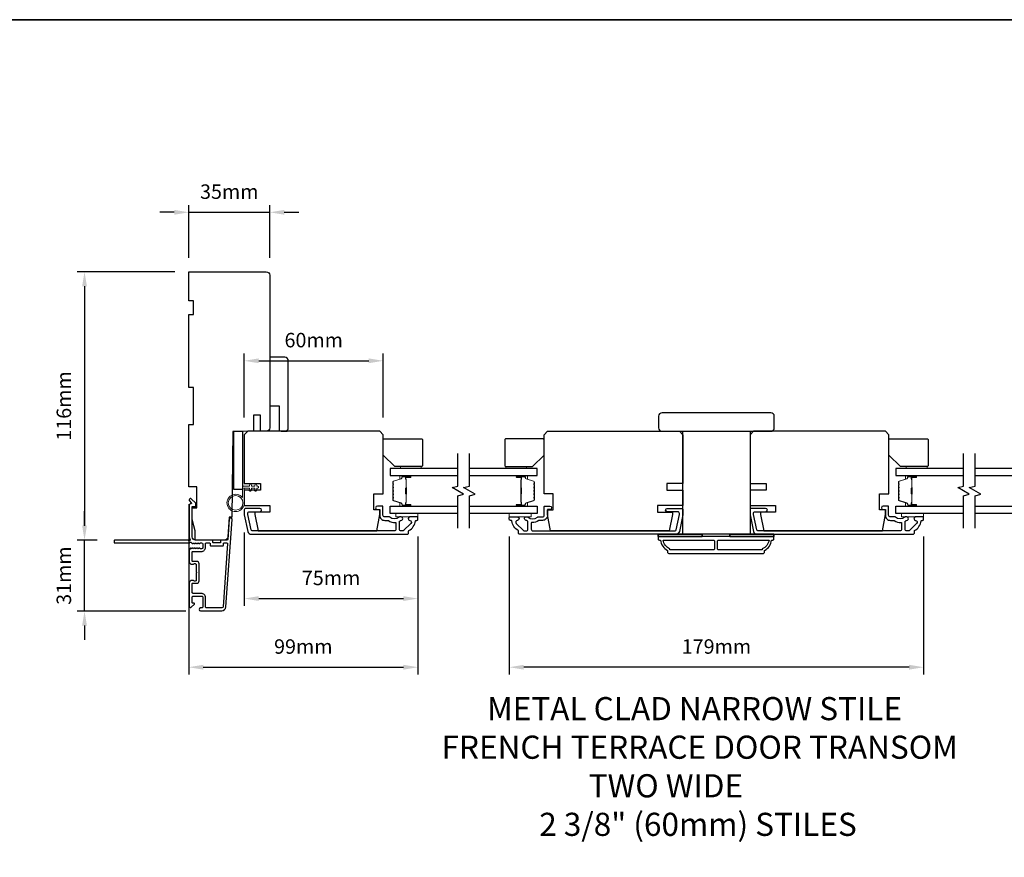
# Model space of a CAD drawing. Extents: x -5107 to 4087, y 758 to 2761.
# Drawn here: x -3836 to -3411, y 2343 to 2705 of the extents above; entities that cross this region are included whole.
import ezdxf

# ---------------------------------------------------------------- set-up
doc = ezdxf.new("R2010")
doc.units = 0
doc.header["$LTSCALE"] = 250
doc.header["$MEASUREMENT"] = 0
doc.header["$PDMODE"] = 3
doc.header["$PDSIZE"] = -2
doc.layers.get('DEFPOINTS').update_dxf_attribs({"color": 2, "linetype": 'CONTINUOUS'})
for name, color, linetype, lineweight in [('2', 2, 'CONTINUOUS', 25), ('6', 6, 'CONTINUOUS', 5), ('8', 7, 'CONTINUOUS', 35), ('Butal', 9, 'CONTINUOUS', 15), ('Spacer Bar', 1, 'CONTINUOUS', 9), ('Symbol (ISO)', 7, 'CONTINUOUS', 15), ('Vinyl', 6, 'CONTINUOUS', 15), ('Visible (ANSI)', 7, 'CONTINUOUS', 25), ('Wood', 7, 'CONTINUOUS', 25)]:
    doc.layers.add(name, color=color, linetype=linetype, lineweight=lineweight)
for name, color, linetype in [('3', 3, 'CONTINUOUS'), ('7', 7, 'CONTINUOUS'), ('Glass', 6, 'CONTINUOUS')]:
    doc.layers.add(name, color=color, linetype=linetype)
doc.styles.add('ROMANS', font='romans')
doc.styles.add('style1', font='arial.ttf')
doc.dimstyles.new('LWDEC', dxfattribs={"dimscale": 0.075, "dimtxt": 2.5, "dimasz": 2, "dimexe": 1.25, "dimexo": 3, "dimgap": 2, "dimtad": 1, "dimtoh": 1, "dimdec": 4, "dimzin": 11, "dimdsep": 46, "dimlunit": 5, "dimtxsty": 'ROMANS', "dimcen": 0, "dimdle": 1.5, "dimazin": 0, "dimtfac": 1, "dimtdec": 4, "dimtix": 1, "dimtmove": 0, "dimatfit": 3, "dimfxl": 0, "dimfrac": 2, "dimtzin": 0, "dimarcsym": 0})

# ---------------------------------------------------------------- blocks, each defined once
blk = doc.blocks.new('*D164')
at = {"layer": '2', "color": 0, "linetype": 'ByBlock', "lineweight": -2}
for p, q in [((-3808.16, 2486.24), (-3808.16, 2492.49)), ((-3802.63, 2479.99), (-3811.29, 2479.99)), ((-3808.16, 2449.35), (-3808.16, 2479.99)), ((-3764.43, 2449.35), (-3811.29, 2449.35)), ((-3808.16, 2443.1), (-3808.16, 2436.85))]:
    blk.add_line(p, q, dxfattribs=at)
at = {"layer": '2', "color": 0, "linetype": 'Continuous'}
for points in [[(-3809.21, 2486.24), (-3807.12, 2486.24), (-3808.16, 2479.99)], [(-3809.21, 2443.1), (-3807.12, 2443.1), (-3808.16, 2449.35)]]:
    blk.add_solid(points, dxfattribs=at)
at = {"layer": 'DEFPOINTS', "color": 0, "linetype": 'Continuous'}
for p in [(-3808.16, 2479.99), (-3795.13, 2479.99), (-3756.93, 2449.35)]:
    blk.add_point(p, dxfattribs=at)
at = {"layer": '2', "color": 0, "linetype": 'Continuous', "insert": (-3816.29, 2464.67), "char_height": 6.25, "attachment_point": 5, "rotation": 90, "style": 'ROMANS'}
blk.add_mtext('31mm', dxfattribs=at)
blk = doc.blocks.new('*D165')
at = {"layer": '2', "color": 0, "linetype": 'ByBlock', "lineweight": -2}
for p, q in [((-3769.13, 2595.99), (-3811.29, 2595.99)), ((-3808.16, 2589.74), (-3808.16, 2486.24)), ((-3802.63, 2479.99), (-3811.29, 2479.99))]:
    blk.add_line(p, q, dxfattribs=at)
at = {"layer": '2', "color": 0, "linetype": 'Continuous'}
for points in [[(-3809.21, 2589.74), (-3807.12, 2589.74), (-3808.16, 2595.99)], [(-3809.21, 2486.24), (-3807.12, 2486.24), (-3808.16, 2479.99)]]:
    blk.add_solid(points, dxfattribs=at)
at = {"layer": 'DEFPOINTS', "color": 0, "linetype": 'Continuous'}
for p in [(-3761.63, 2595.99), (-3808.16, 2479.99), (-3795.13, 2479.99)]:
    blk.add_point(p, dxfattribs=at)
at = {"layer": '2', "color": 0, "linetype": 'Continuous', "insert": (-3816.29, 2537.99), "char_height": 6.25, "attachment_point": 5, "rotation": 90, "style": 'ROMANS'}
blk.add_mtext('116mm', dxfattribs=at)
blk = doc.blocks.new('*D166')
at = {"layer": '2', "color": 0, "linetype": 'ByBlock', "lineweight": -2}
for p, q in [((-3763.13, 2495.49), (-3763.13, 2421.96)), ((-3664.13, 2481.54), (-3664.13, 2421.96)), ((-3756.88, 2425.08), (-3670.38, 2425.08))]:
    blk.add_line(p, q, dxfattribs=at)
at = {"layer": '2', "color": 0, "linetype": 'Continuous'}
for points in [[(-3756.88, 2426.13), (-3756.88, 2424.04), (-3763.13, 2425.08)], [(-3670.38, 2426.13), (-3670.38, 2424.04), (-3664.13, 2425.08)]]:
    blk.add_solid(points, dxfattribs=at)
at = {"layer": 'DEFPOINTS', "color": 0, "linetype": 'Continuous'}
for p in [(-3763.13, 2502.99), (-3664.13, 2489.04), (-3664.13, 2425.08)]:
    blk.add_point(p, dxfattribs=at)
at = {"layer": '2', "color": 0, "linetype": 'Continuous', "insert": (-3713.63, 2433.21), "char_height": 6.25, "attachment_point": 5, "style": 'ROMANS'}
blk.add_mtext('99mm', dxfattribs=at)
blk = doc.blocks.new('*D167')
at = {"layer": '2', "color": 0, "linetype": 'ByBlock', "lineweight": -2}
for p, q in [((-3739.13, 2483.38), (-3739.13, 2451.62)), ((-3664.13, 2481.54), (-3664.13, 2451.62)), ((-3732.88, 2454.75), (-3670.38, 2454.75))]:
    blk.add_line(p, q, dxfattribs=at)
at = {"layer": '2', "color": 0, "linetype": 'Continuous'}
for points in [[(-3732.88, 2455.79), (-3732.88, 2453.71), (-3739.13, 2454.75)], [(-3670.38, 2455.79), (-3670.38, 2453.71), (-3664.13, 2454.75)]]:
    blk.add_solid(points, dxfattribs=at)
at = {"layer": 'DEFPOINTS', "color": 0, "linetype": 'Continuous'}
for p in [(-3739.13, 2490.88), (-3664.13, 2489.04), (-3664.13, 2454.75)]:
    blk.add_point(p, dxfattribs=at)
at = {"layer": '2', "color": 0, "linetype": 'Continuous', "insert": (-3701.63, 2462.87), "char_height": 6.25, "attachment_point": 5, "style": 'ROMANS'}
blk.add_mtext('75mm', dxfattribs=at)
blk = doc.blocks.new('*D168')
at = {"layer": '2', "color": 0, "linetype": 'ByBlock', "lineweight": -2}
for p, q in [((-3769.38, 2621.7), (-3775.63, 2621.7)), ((-3763.13, 2601.99), (-3763.13, 2624.82)), ((-3763.13, 2621.7), (-3728.13, 2621.7)), ((-3728.13, 2601.99), (-3728.13, 2624.82)), ((-3721.88, 2621.7), (-3715.63, 2621.7))]:
    blk.add_line(p, q, dxfattribs=at)
at = {"layer": '2', "color": 0, "linetype": 'Continuous'}
for points in [[(-3769.38, 2622.74), (-3769.38, 2620.66), (-3763.13, 2621.7)], [(-3721.88, 2622.74), (-3721.88, 2620.66), (-3728.13, 2621.7)]]:
    blk.add_solid(points, dxfattribs=at)
at = {"layer": 'DEFPOINTS', "color": 0, "linetype": 'Continuous'}
for p in [(-3728.13, 2621.7), (-3763.13, 2594.49), (-3728.13, 2594.49)]:
    blk.add_point(p, dxfattribs=at)
at = {"layer": '2', "color": 0, "linetype": 'Continuous', "insert": (-3745.63, 2629.82), "char_height": 6.25, "attachment_point": 5, "style": 'ROMANS'}
blk.add_mtext('35mm', dxfattribs=at)
blk = doc.blocks.new('*D169')
at = {"layer": '2', "color": 0, "linetype": 'ByBlock', "lineweight": -2}
for p, q in [((-3739.13, 2533.04), (-3739.13, 2560.65)), ((-3732.88, 2557.52), (-3685.38, 2557.52)), ((-3679.13, 2533.04), (-3679.13, 2560.65))]:
    blk.add_line(p, q, dxfattribs=at)
at = {"layer": '2', "color": 0, "linetype": 'Continuous'}
for points in [[(-3732.88, 2558.56), (-3732.88, 2556.48), (-3739.13, 2557.52)], [(-3685.38, 2558.56), (-3685.38, 2556.48), (-3679.13, 2557.52)]]:
    blk.add_solid(points, dxfattribs=at)
at = {"layer": 'DEFPOINTS', "color": 0, "linetype": 'Continuous'}
for p in [(-3679.13, 2557.52), (-3739.13, 2525.54), (-3679.13, 2525.54)]:
    blk.add_point(p, dxfattribs=at)
at = {"layer": '2', "color": 0, "linetype": 'Continuous', "insert": (-3709.13, 2565.65), "char_height": 6.25, "attachment_point": 5, "style": 'ROMANS'}
blk.add_mtext('60mm', dxfattribs=at)
blk = doc.blocks.new('*D170')
at = {"layer": '2', "color": 0, "linetype": 'ByBlock', "lineweight": -2}
for p, q in [((-3624.63, 2481.54), (-3624.63, 2421.96)), ((-3445.63, 2481.54), (-3445.63, 2421.96)), ((-3451.88, 2425.08), (-3618.38, 2425.08))]:
    blk.add_line(p, q, dxfattribs=at)
at = {"layer": '2', "color": 0, "linetype": 'Continuous'}
for points in [[(-3618.38, 2426.13), (-3618.38, 2424.04), (-3624.63, 2425.08)], [(-3451.88, 2426.13), (-3451.88, 2424.04), (-3445.63, 2425.08)]]:
    blk.add_solid(points, dxfattribs=at)
at = {"layer": 'DEFPOINTS', "color": 0, "linetype": 'Continuous'}
for p in [(-3624.63, 2489.04), (-3445.63, 2489.04), (-3624.63, 2425.08)]:
    blk.add_point(p, dxfattribs=at)
at = {"layer": '2', "color": 0, "linetype": 'Continuous', "insert": (-3535.13, 2433.21), "char_height": 6.25, "attachment_point": 5, "style": 'ROMANS'}
blk.add_mtext('179mm', dxfattribs=at)

msp = doc.modelspace()

# ---------------------------------------------------------------- linework, layer by layer
at = {"layer": '3'}
for points in [[(-3761.61, 2478.61, 0.381966), (-3761.28, 2478.61), (-3761.07, 2478.79), (-3760.86, 2478.61, 0.381966), (-3760.53, 2478.61), (-3760.32, 2478.79), (-3760.11, 2478.61, 0.381966), (-3759.78, 2478.61), (-3759.57, 2478.79), (-3759.36, 2478.61, 0.381966), (-3759.03, 2478.61), (-3758.82, 2478.79), (-3758.61, 2478.61, 0.381966), (-3758.28, 2478.61), (-3758.07, 2478.79), (-3757.58, 2478.79, -0.414214), (-3757.08, 2478.29), (-3757.08, 2476.79, -0.414214), (-3757.58, 2476.29), (-3758.07, 2476.29), (-3758.28, 2476.48, 0.381966), (-3758.61, 2476.48), (-3758.82, 2476.29), (-3759.03, 2476.48, 0.381966), (-3759.36, 2476.48), (-3759.57, 2476.29), (-3759.78, 2476.48, 0.381966), (-3760.11, 2476.48), (-3760.32, 2476.29), (-3760.53, 2476.48, 0.381966), (-3760.86, 2476.48), (-3761.07, 2476.29), (-3761.28, 2476.48, 0.381966), (-3761.61, 2476.48), (-3761.82, 2476.29), (-3762.03, 2476.48, 0.381966), (-3762.36, 2476.48), (-3762.71, 2476.17, 0.213422), (-3762.88, 2475.79), (-3762.88, 2470.59, 0.414214), (-3761.88, 2469.59), (-3761.17, 2469.59, 0.239932), (-3760.96, 2469.7, -0.72633), (-3759.88, 2469.34), (-3759.88, 2466.34), (-3759.63, 2466.09), (-3759.88, 2465.84), (-3759.88, 2462.84, -0.72633), (-3760.96, 2462.49, 0.239932), (-3761.17, 2462.59), (-3761.88, 2462.59, 0.414214), (-3762.88, 2461.59), (-3762.88, 2451.39, 0.668179), (-3762.03, 2451.04), (-3760.7, 2452.37, 0.668179), (-3760.88, 2452.79), (-3761.43, 2452.79, -0.414214), (-3761.68, 2453.04), (-3761.68, 2455.29, -0.414214), (-3761.18, 2455.79), (-3757.58, 2455.79, -0.414214), (-3757.08, 2455.29), (-3757.08, 2451.19, -0.414214), (-3757.58, 2450.69), (-3758.08, 2450.69, 1), (-3758.08, 2449.49), (-3748.88, 2449.49, 0.39391), (-3747.08, 2451.17), (-3744.44, 2488.95, 1), (-3745.64, 2489.04), (-3746.26, 2480.23, -0.39391), (-3746.5, 2479.99), (-3749.11, 2479.99, 0.414214), (-3749.36, 2479.74), (-3749.36, 2479.04, -0.414214), (-3749.61, 2478.79), (-3752.43, 2478.79, -0.414214), (-3752.68, 2479.04), (-3752.68, 2479.74, 0.414214), (-3752.93, 2479.99), (-3760.18, 2479.99, -0.414214), (-3761.68, 2481.49), (-3761.68, 2494.49), (-3760.28, 2494.49, 0.414214), (-3760.03, 2494.74), (-3760.03, 2495.75, 0.198912), (-3760.1, 2495.92), (-3762.03, 2497.85, 0.668179), (-3762.88, 2497.49), (-3762.88, 2497.11, 0.198912), (-3762.81, 2496.93), (-3762.04, 2496.17, -0.68058), (-3762.23, 2495.74, 0.424236), (-3762.88, 2495.11), (-3762.88, 2481.49, 0.117683), (-3762.59, 2480.28, -1.114225), (-3763.33, 2479.99), (-3795.13, 2479.99, 0.414214), (-3795.38, 2479.74), (-3795.38, 2479.04, 0.414214), (-3795.13, 2478.79), (-3762.69, 2478.79, -0.561267), (-3762.04, 2478.99)], [(-3678.48, 2488.54), (-3677.01, 2488.54, -0.155875), (-3676.87, 2488.49, 0.176449), (-3673.9, 2487.67, -0.437869), (-3673.63, 2487.42), (-3673.63, 2484.74, -0.414214), (-3674.33, 2484.04), (-3735.74, 2484.04, -0.354119), (-3736.22, 2484.43), (-3737.63, 2491.04), (-3737.63, 2491.59, -0.414214), (-3736.98, 2492.24), (-3732.38, 2492.24, 1), (-3732.38, 2493.74), (-3738.53, 2493.74, 0.414214), (-3739.13, 2493.14), (-3739.13, 2490.88), (-3737.61, 2483.73, 0.354119), (-3736.14, 2482.54), (-3668.63, 2482.54, 0.414214), (-3668.13, 2483.04), (-3668.13, 2483.9, -0.263726), (-3668.01, 2484.11, 0.222462), (-3665.16, 2488.33, -0.369274), (-3664.91, 2488.54), (-3664.63, 2488.54, 0.414214), (-3664.13, 2489.04), (-3664.13, 2489.74, 0.414214), (-3664.43, 2490.04), (-3667.57, 2490.04, 0.967186), (-3667.62, 2488.54, -0.644317), (-3667.14, 2487.26), (-3670.29, 2484.11, -0.198912), (-3670.46, 2484.04), (-3671.43, 2484.04, -0.414214), (-3672.13, 2484.74), (-3672.13, 2488.05, -0.267623), (-3672, 2488.26, 0.023876), (-3671.64, 2488.5, -0.181811), (-3671.47, 2488.54, 1.050812), (-3671.4, 2490.04), (-3672.03, 2490.04, 0.190661), (-3672.2, 2489.97, -0.395706), (-3676.31, 2489.97, 0.190661), (-3676.48, 2490.04), (-3678.48, 2490.04, -0.414214), (-3679.23, 2490.79), (-3679.23, 2494.49, 0.414214), (-3679.48, 2494.74), (-3681.63, 2494.74, 1), (-3681.63, 2493.24), (-3680.63, 2493.24), (-3680.63, 2490.69, 0.414214)], [(-3610.28, 2488.54), (-3611.75, 2488.54, 0.155875), (-3611.89, 2488.49, -0.176449), (-3614.86, 2487.67, 0.437869), (-3615.13, 2487.42), (-3615.13, 2484.74, 0.414214), (-3614.43, 2484.04), (-3553.02, 2484.04, 0.354119), (-3552.53, 2484.43), (-3551.13, 2491.04), (-3551.13, 2491.59, 0.414214), (-3551.78, 2492.24), (-3556.38, 2492.24, -1), (-3556.38, 2493.74), (-3550.23, 2493.74, -0.414214), (-3549.63, 2493.14), (-3549.63, 2490.88), (-3551.15, 2483.73, -0.354119), (-3552.62, 2482.54), (-3620.13, 2482.54, -0.414214), (-3620.63, 2483.04), (-3620.63, 2483.9, 0.263726), (-3620.75, 2484.11, -0.222462), (-3623.6, 2488.33, 0.369274), (-3623.84, 2488.54), (-3624.13, 2488.54, -0.414214), (-3624.63, 2489.04), (-3624.63, 2489.74, -0.414214), (-3624.33, 2490.04), (-3621.19, 2490.04, -0.967186), (-3621.14, 2488.54, 0.644317), (-3621.62, 2487.26), (-3618.47, 2484.11, 0.198912), (-3618.29, 2484.04), (-3617.33, 2484.04, 0.414214), (-3616.63, 2484.74), (-3616.63, 2488.05, 0.267623), (-3616.75, 2488.26, -0.023876), (-3617.12, 2488.5, 0.181811), (-3617.29, 2488.54, -1.050812), (-3617.36, 2490.04), (-3616.72, 2490.04, -0.190661), (-3616.55, 2489.97, 0.395706), (-3612.45, 2489.97, -0.190661), (-3612.28, 2490.04), (-3610.28, 2490.04, 0.414214), (-3609.53, 2490.79), (-3609.53, 2494.49, -0.414214), (-3609.28, 2494.74), (-3607.13, 2494.74, -1), (-3607.13, 2493.24), (-3608.13, 2493.24), (-3608.13, 2490.69, -0.414214)], [(-3459.98, 2488.54), (-3458.51, 2488.54, -0.155875), (-3458.37, 2488.49, 0.176449), (-3455.4, 2487.67, -0.437869), (-3455.13, 2487.42), (-3455.13, 2484.74, -0.414214), (-3455.83, 2484.04), (-3517.24, 2484.04, -0.354119), (-3517.72, 2484.43), (-3519.13, 2491.04), (-3519.13, 2491.59, -0.414214), (-3518.48, 2492.24), (-3513.88, 2492.24, 1), (-3513.88, 2493.74), (-3520.03, 2493.74, 0.414214), (-3520.63, 2493.14), (-3520.63, 2490.88), (-3519.11, 2483.73, 0.354119), (-3517.64, 2482.54), (-3450.13, 2482.54, 0.414214), (-3449.63, 2483.04), (-3449.63, 2483.9, -0.263726), (-3449.51, 2484.11, 0.222462), (-3446.66, 2488.33, -0.369274), (-3446.41, 2488.54), (-3446.13, 2488.54, 0.414214), (-3445.63, 2489.04), (-3445.63, 2489.74, 0.414214), (-3445.93, 2490.04), (-3449.07, 2490.04, 0.967186), (-3449.12, 2488.54, -0.644317), (-3448.64, 2487.26), (-3451.79, 2484.11, -0.198912), (-3451.96, 2484.04), (-3452.93, 2484.04, -0.414214), (-3453.63, 2484.74), (-3453.63, 2488.05, -0.267623), (-3453.5, 2488.26, 0.023876), (-3453.14, 2488.5, -0.181811), (-3452.97, 2488.54, 1.050812), (-3452.9, 2490.04), (-3453.53, 2490.04, 0.190661), (-3453.71, 2489.97, -0.395706), (-3457.81, 2489.97, 0.190661), (-3457.98, 2490.04), (-3459.98, 2490.04, -0.414214), (-3460.73, 2490.79), (-3460.73, 2494.49, 0.414214), (-3460.98, 2494.74), (-3463.13, 2494.74, 1), (-3463.13, 2493.24), (-3462.13, 2493.24), (-3462.13, 2490.69, 0.414214)], [(-3560.05, 2481.54, 0.414214), (-3560.3, 2481.29), (-3560.3, 2480.54, 0.414214), (-3559.8, 2480.04), (-3559.3, 2480.04, 0.238125), (-3556.3, 2475.54), (-3556.3, 2474.84, 0.414214), (-3555.75, 2474.29), (-3514.85, 2474.29, 0.414214), (-3514.3, 2474.84), (-3514.3, 2475.54, 0.238125), (-3511.3, 2480.04), (-3510.8, 2480.04, 0.414214), (-3510.3, 2480.54), (-3510.3, 2481.29, 0.414214), (-3510.55, 2481.54)], [(-3761.43, 2470.79, -0.414214), (-3761.68, 2471.04), (-3761.68, 2474.84, -0.414214), (-3761.43, 2475.09), (-3757.68, 2475.09, 0.414214), (-3755.88, 2476.89), (-3755.88, 2478.54, -0.414214), (-3755.63, 2478.79), (-3754.13, 2478.79, -0.414214), (-3753.88, 2478.54), (-3753.88, 2477.84, 0.414214), (-3753.63, 2477.59), (-3748.41, 2477.59, 0.414214), (-3748.16, 2477.84), (-3748.16, 2478.54, -0.414214), (-3747.91, 2478.79), (-3746.62, 2478.79, -0.434812), (-3746.37, 2478.53), (-3748.28, 2451.25, -0.39391), (-3748.88, 2450.69), (-3755.38, 2450.69, -0.414214), (-3755.88, 2451.19), (-3755.88, 2455.19, 0.414214), (-3757.68, 2456.99), (-3761.18, 2456.99, -0.414214), (-3761.68, 2457.49), (-3761.68, 2461.14, -0.414214), (-3761.43, 2461.39), (-3759.68, 2461.39, 0.414214), (-3758.68, 2462.39), (-3758.68, 2469.79, 0.414214), (-3759.68, 2470.79)], [(-3535.92, 2476.29, -0.414214), (-3536.42, 2475.79), (-3555.2, 2475.79), (-3555.2, 2476.22, -0.264557), (-3558.19, 2480.04), (-3536.42, 2480.04, -0.414214), (-3535.92, 2479.54)], [(-3534.67, 2479.54, -0.414214), (-3534.17, 2480.04), (-3512.41, 2480.04, -0.264557), (-3515.4, 2476.22), (-3515.4, 2475.79), (-3534.17, 2475.79, -0.414214), (-3534.67, 2476.29)]]:
    msp.add_lwpolyline(points, format="xyb", close=True, dxfattribs=at)
at = {"layer": '6'}
msp.add_lwpolyline([(-3739.13, 2502.54), (-3739.13, 2496.09, -5.955821), (-3739.93, 2498.4), (-3739.93, 2503.34), (-3736.83, 2503.34), (-3736.83, 2503.74, -1), (-3736.03, 2503.74), (-3736.03, 2503.34), (-3734.53, 2503.34), (-3734.53, 2503.74, -1), (-3733.73, 2503.74), (-3733.73, 2503.34), (-3733.33, 2503.34, -1), (-3733.33, 2502.54), (-3733.73, 2502.54), (-3733.93, 2501.46, -1), (-3734.72, 2501.61), (-3734.54, 2502.54), (-3736.03, 2502.54), (-3736.23, 2501.46, -1), (-3737.02, 2501.61), (-3736.84, 2502.54)], format="xyb", close=True, dxfattribs=at)
for points in [[(-3664.13, 2491.54), (-3673.63, 2491.54), (-3673.63, 2490.04), (-3664.13, 2490.04)], [(-3624.63, 2491.54), (-3615.13, 2491.54), (-3615.13, 2490.04), (-3624.63, 2490.04)], [(-3445.63, 2491.54), (-3455.13, 2491.54), (-3455.13, 2490.04), (-3445.63, 2490.04)]]:
    msp.add_lwpolyline(points, close=True, dxfattribs=at)
at = {"layer": '6', "lineweight": 35}
for points in [[(-3541.3, 2481.54), (-3541.3, 2482.54), (-3560.3, 2482.54), (-3560.3, 2481.54)], [(-3510.3, 2481.54), (-3510.3, 2482.54), (-3529.3, 2482.54), (-3529.3, 2481.54)]]:
    msp.add_lwpolyline(points, close=True, dxfattribs=at)
at = {"layer": '6'}
msp.add_circle((-3742.88, 2496.09), 3.15, dxfattribs=at)
at = {"layer": '7', "flags": 128}
for points in [[(-3646.88, 2485.19), (-3646.88, 2499.17), (-3644.38, 2499.84), (-3649.38, 2502.73), (-3646.88, 2503.4), (-3646.88, 2517.39)], [(-3641.88, 2485.19), (-3641.88, 2499.17), (-3639.38, 2499.84), (-3644.38, 2502.73), (-3641.88, 2503.4), (-3641.88, 2517.39)], [(-3428.38, 2485.19), (-3428.38, 2499.17), (-3425.88, 2499.84), (-3430.88, 2502.73), (-3428.38, 2503.4), (-3428.38, 2517.39)], [(-3423.38, 2485.19), (-3423.38, 2499.17), (-3420.88, 2499.84), (-3425.88, 2502.73), (-3423.38, 2503.4), (-3423.38, 2517.39)]]:
    msp.add_lwpolyline(points, dxfattribs=at)
at = {"layer": '8', "linetype": 'Continuous'}
msp.add_lwpolyline([(-4177.92, 2704.96), (-2892.34, 2704.96), (-2892.34, 1595.17), (-4177.92, 1595.17)], close=True, dxfattribs=at)
at = {"layer": 'Butal'}
for points in [[(-3667.57, 2507.94), (-3671.75, 2507.94, 0.414214), (-3672, 2507.69), (-3672, 2506.36), (-3671.39, 2506.55, 0.329751), (-3671.12, 2506.91), (-3671.12, 2507.03, -0.414214), (-3670.61, 2507.54), (-3667.32, 2507.54), (-3667.32, 2507.69, 0.414214)], [(-3621.19, 2507.94), (-3617.01, 2507.94, -0.414214), (-3616.76, 2507.69), (-3616.76, 2506.36), (-3617.37, 2506.55, -0.329751), (-3617.64, 2506.91), (-3617.64, 2507.03, 0.414214), (-3618.15, 2507.54), (-3621.44, 2507.54), (-3621.44, 2507.69, -0.414214)], [(-3449.07, 2507.94), (-3453.25, 2507.94, 0.414214), (-3453.5, 2507.69), (-3453.5, 2506.36), (-3452.89, 2506.55, 0.329751), (-3452.62, 2506.91), (-3452.62, 2507.03, -0.414214), (-3452.11, 2507.54), (-3448.82, 2507.54), (-3448.82, 2507.69, 0.414214)], [(-3667.57, 2494.64), (-3671.75, 2494.64, -0.414214), (-3672, 2494.89), (-3672, 2496.21), (-3671.39, 2496.03, -0.329751), (-3671.12, 2495.67), (-3671.12, 2495.55, 0.414214), (-3670.61, 2495.04), (-3667.32, 2495.04), (-3667.32, 2494.89, -0.414214)], [(-3621.19, 2494.64), (-3617.01, 2494.64, 0.414214), (-3616.76, 2494.89), (-3616.76, 2496.21), (-3617.37, 2496.03, 0.329751), (-3617.64, 2495.67), (-3617.64, 2495.55, -0.414214), (-3618.15, 2495.04), (-3621.44, 2495.04), (-3621.44, 2494.89, 0.414214)], [(-3449.07, 2494.64), (-3453.25, 2494.64, -0.414214), (-3453.5, 2494.89), (-3453.5, 2496.21), (-3452.89, 2496.03, -0.329751), (-3452.62, 2495.67), (-3452.62, 2495.55, 0.414214), (-3452.11, 2495.04), (-3448.82, 2495.04), (-3448.82, 2494.89, -0.414214)]]:
    msp.add_lwpolyline(points, format="xyb", close=True, dxfattribs=at)
at = {"layer": 'Glass', "color": 1}
for points in [[(-3646.88, 2511.04), (-3676.13, 2511.04), (-3676.13, 2507.94), (-3646.88, 2507.94)], [(-3641.88, 2507.94), (-3612.63, 2507.94), (-3612.63, 2511.04), (-3641.88, 2511.04)], [(-3428.38, 2511.04), (-3457.63, 2511.04), (-3457.63, 2507.94), (-3428.38, 2507.94)], [(-3423.38, 2507.94), (-3394.13, 2507.94), (-3394.13, 2511.04), (-3423.38, 2511.04)], [(-3646.88, 2491.54), (-3676.13, 2491.54), (-3676.13, 2494.64), (-3646.88, 2494.64)], [(-3641.88, 2494.64), (-3612.63, 2494.64), (-3612.63, 2491.54), (-3641.88, 2491.54)], [(-3428.38, 2491.54), (-3457.63, 2491.54), (-3457.63, 2494.64), (-3428.38, 2494.64)], [(-3423.38, 2494.64), (-3394.13, 2494.64), (-3394.13, 2491.54), (-3423.38, 2491.54)]]:
    msp.add_lwpolyline(points, dxfattribs=at)
at = {"layer": 'Spacer Bar'}
for points in [[(-3675, 2502.47, -0.226277), (-3674.95, 2502.57), (-3674.87, 2502.64, 0.476976), (-3674.87, 2502.83), (-3674.95, 2502.9, -0.226277), (-3675, 2503), (-3675, 2503.92, -0.226277), (-3674.95, 2504.01), (-3674.87, 2504.08, 0.476976), (-3674.87, 2504.28), (-3674.95, 2504.35, -0.226277), (-3675, 2504.45), (-3675, 2505.07, -0.329751), (-3674.64, 2505.55), (-3671.38, 2506.55, 0.329751), (-3671.11, 2506.92), (-3671.11, 2507.04, -0.414214), (-3670.61, 2507.54), (-3667.32, 2507.54, -1), (-3667.32, 2507.15), (-3669.18, 2507.15, 0.414214), (-3669.33, 2507), (-3669.33, 2506.49), (-3669.45, 2506.49), (-3669.45, 2506.97, -0.414214), (-3669.15, 2507.27), (-3667.32, 2507.27, 1), (-3667.32, 2507.42), (-3670.61, 2507.42, 0.414214), (-3671, 2507.04), (-3671, 2506.92, -0.329751), (-3671.35, 2506.44), (-3674.61, 2505.44, 0.329751), (-3674.88, 2505.07), (-3674.88, 2504.45, 0.226277), (-3674.88, 2504.44), (-3674.79, 2504.37, -0.476976), (-3674.79, 2504), (-3674.88, 2503.93, 0.226277), (-3674.88, 2503.92), (-3674.88, 2503, 0.226277), (-3674.88, 2502.99), (-3674.79, 2502.92, -0.476976), (-3674.79, 2502.55), (-3674.88, 2502.48, 0.226277), (-3674.88, 2502.47), (-3674.88, 2501.55, 0.256633), (-3674.88, 2501.54), (-3674.79, 2501.47, -0.476976), (-3674.79, 2501.1), (-3674.88, 2501.03, 0.226277), (-3674.88, 2501.02), (-3674.88, 2500.11, 0.256633), (-3674.88, 2500.1), (-3674.79, 2500.03, -0.476976), (-3674.79, 2499.65), (-3674.88, 2499.58, 0.226277), (-3674.88, 2499.57), (-3674.88, 2498.66, 0.256633), (-3674.88, 2498.65), (-3674.79, 2498.58, -0.476976), (-3674.79, 2498.2), (-3674.88, 2498.13, 0.226277), (-3674.88, 2498.13), (-3674.88, 2497.5, 0.329751), (-3674.61, 2497.13), (-3671.35, 2496.14, -0.329751), (-3671, 2495.66), (-3671, 2495.54, 0.414214), (-3670.61, 2495.15), (-3667.32, 2495.15, 1), (-3667.32, 2495.3), (-3669.15, 2495.3, -0.414214), (-3669.45, 2495.6), (-3669.45, 2496.08), (-3669.33, 2496.08), (-3669.33, 2495.57, 0.414214), (-3669.18, 2495.42), (-3667.32, 2495.42, -1), (-3667.32, 2495.04), (-3670.61, 2495.04, -0.414214), (-3671.11, 2495.54), (-3671.11, 2495.66, 0.329751), (-3671.38, 2496.03), (-3674.64, 2497.02, -0.329751), (-3675, 2497.5), (-3675, 2498.13, -0.226277), (-3674.95, 2498.22), (-3674.87, 2498.29, 0.476976), (-3674.87, 2498.49), (-3674.95, 2498.56, -0.226277), (-3675, 2498.66), (-3675, 2499.57, -0.226277), (-3674.95, 2499.67), (-3674.87, 2499.74, 0.476976), (-3674.87, 2499.94), (-3674.95, 2500.01, -0.226277), (-3675, 2500.11), (-3675, 2501.02, -0.226277), (-3674.95, 2501.12), (-3674.87, 2501.19, 0.476976), (-3674.87, 2501.39), (-3674.95, 2501.45, -0.226277), (-3675, 2501.55)], [(-3669.28, 2506.94), (-3669.28, 2506.3, 0.22907), (-3669.21, 2506.14, -0.224481), (-3669.14, 2506.01), (-3669.14, 2502.73, -0.28964), (-3669.24, 2502.57, 0.272736), (-3669.4, 2502.34), (-3669.4, 2500.23, 0.272736), (-3669.24, 2500.01, -0.28964), (-3669.14, 2499.85), (-3669.14, 2496.57, -0.224481), (-3669.21, 2496.43, 0.22907), (-3669.28, 2496.27), (-3669.28, 2495.64), (-3669.33, 2495.64), (-3669.33, 2496.27, -0.228585), (-3669.24, 2496.47, 0.224481), (-3669.19, 2496.57), (-3669.19, 2499.85, 0.28964), (-3669.27, 2499.96, -0.274141), (-3669.45, 2500.23), (-3669.45, 2502.34, -0.274141), (-3669.27, 2502.61, 0.28964), (-3669.19, 2502.73), (-3669.19, 2506.01, 0.224481), (-3669.24, 2506.1, -0.228585), (-3669.33, 2506.31), (-3669.33, 2506.94)], [(-3613.76, 2502.47, 0.226277), (-3613.81, 2502.57), (-3613.89, 2502.64, -0.476976), (-3613.89, 2502.83), (-3613.81, 2502.9, 0.226277), (-3613.76, 2503), (-3613.76, 2503.92, 0.226277), (-3613.81, 2504.01), (-3613.89, 2504.08, -0.476976), (-3613.89, 2504.28), (-3613.81, 2504.35, 0.226277), (-3613.76, 2504.45), (-3613.76, 2505.07, 0.329751), (-3614.11, 2505.55), (-3617.37, 2506.55, -0.329751), (-3617.65, 2506.92), (-3617.65, 2507.04, 0.414214), (-3618.15, 2507.54), (-3621.44, 2507.54, 1), (-3621.44, 2507.15), (-3619.58, 2507.15, -0.414214), (-3619.43, 2507), (-3619.43, 2506.49), (-3619.31, 2506.49), (-3619.31, 2506.97, 0.414214), (-3619.61, 2507.27), (-3621.44, 2507.27, -1), (-3621.44, 2507.42), (-3618.15, 2507.42, -0.414214), (-3617.76, 2507.04), (-3617.76, 2506.92, 0.329751), (-3617.41, 2506.44), (-3614.15, 2505.44, -0.329751), (-3613.88, 2505.07), (-3613.88, 2504.45, -0.226277), (-3613.88, 2504.44), (-3613.96, 2504.37, 0.476976), (-3613.96, 2504), (-3613.88, 2503.93, -0.226277), (-3613.88, 2503.92), (-3613.88, 2503, -0.226277), (-3613.88, 2502.99), (-3613.96, 2502.92, 0.476976), (-3613.96, 2502.55), (-3613.88, 2502.48, -0.226277), (-3613.88, 2502.47), (-3613.88, 2501.55, -0.256633), (-3613.88, 2501.54), (-3613.96, 2501.47, 0.476976), (-3613.96, 2501.1), (-3613.88, 2501.03, -0.226277), (-3613.88, 2501.02), (-3613.88, 2500.11, -0.256633), (-3613.88, 2500.1), (-3613.96, 2500.03, 0.476976), (-3613.96, 2499.65), (-3613.88, 2499.58, -0.226277), (-3613.88, 2499.57), (-3613.88, 2498.66, -0.256633), (-3613.88, 2498.65), (-3613.96, 2498.58, 0.476976), (-3613.96, 2498.2), (-3613.88, 2498.13, -0.226277), (-3613.88, 2498.13), (-3613.88, 2497.5, -0.329751), (-3614.15, 2497.13), (-3617.41, 2496.14, 0.329751), (-3617.76, 2495.66), (-3617.76, 2495.54, -0.414214), (-3618.15, 2495.15), (-3621.44, 2495.15, -1), (-3621.44, 2495.3), (-3619.61, 2495.3, 0.414214), (-3619.31, 2495.6), (-3619.31, 2496.08), (-3619.43, 2496.08), (-3619.43, 2495.57, -0.414214), (-3619.58, 2495.42), (-3621.44, 2495.42, 1), (-3621.44, 2495.04), (-3618.15, 2495.04, 0.414214), (-3617.65, 2495.54), (-3617.65, 2495.66, -0.329751), (-3617.37, 2496.03), (-3614.11, 2497.02, 0.329751), (-3613.76, 2497.5), (-3613.76, 2498.13, 0.226277), (-3613.81, 2498.22), (-3613.89, 2498.29, -0.476976), (-3613.89, 2498.49), (-3613.81, 2498.56, 0.226277), (-3613.76, 2498.66), (-3613.76, 2499.57, 0.226277), (-3613.81, 2499.67), (-3613.89, 2499.74, -0.476976), (-3613.89, 2499.94), (-3613.81, 2500.01, 0.226277), (-3613.76, 2500.11), (-3613.76, 2501.02, 0.226277), (-3613.81, 2501.12), (-3613.89, 2501.19, -0.476976), (-3613.89, 2501.39), (-3613.81, 2501.45, 0.226277), (-3613.76, 2501.55)], [(-3619.48, 2506.94), (-3619.48, 2506.3, -0.22907), (-3619.55, 2506.14, 0.224481), (-3619.62, 2506.01), (-3619.62, 2502.73, 0.28964), (-3619.51, 2502.57, -0.272736), (-3619.36, 2502.34), (-3619.36, 2500.23, -0.272736), (-3619.51, 2500.01, 0.28964), (-3619.62, 2499.85), (-3619.62, 2496.57, 0.224481), (-3619.55, 2496.43, -0.22907), (-3619.48, 2496.27), (-3619.48, 2495.64), (-3619.43, 2495.64), (-3619.43, 2496.27, 0.228585), (-3619.52, 2496.47, -0.224481), (-3619.56, 2496.57), (-3619.56, 2499.85, -0.28964), (-3619.49, 2499.96, 0.274141), (-3619.31, 2500.23), (-3619.31, 2502.34, 0.274141), (-3619.49, 2502.61, -0.28964), (-3619.56, 2502.73), (-3619.56, 2506.01, -0.224481), (-3619.52, 2506.1, 0.228585), (-3619.43, 2506.31), (-3619.43, 2506.94)], [(-3456.5, 2502.47, -0.226277), (-3456.45, 2502.57), (-3456.37, 2502.64, 0.476976), (-3456.37, 2502.83), (-3456.45, 2502.9, -0.226277), (-3456.5, 2503), (-3456.5, 2503.92, -0.226277), (-3456.45, 2504.01), (-3456.37, 2504.08, 0.476976), (-3456.37, 2504.28), (-3456.45, 2504.35, -0.226277), (-3456.5, 2504.45), (-3456.5, 2505.07, -0.329751), (-3456.14, 2505.55), (-3452.89, 2506.55, 0.329751), (-3452.61, 2506.92), (-3452.61, 2507.04, -0.414214), (-3452.11, 2507.54), (-3448.82, 2507.54, -1), (-3448.82, 2507.15), (-3450.68, 2507.15, 0.414214), (-3450.83, 2507), (-3450.83, 2506.49), (-3450.95, 2506.49), (-3450.95, 2506.97, -0.414214), (-3450.65, 2507.27), (-3448.82, 2507.27, 1), (-3448.82, 2507.42), (-3452.11, 2507.42, 0.414214), (-3452.5, 2507.04), (-3452.5, 2506.92, -0.329751), (-3452.85, 2506.44), (-3456.11, 2505.44, 0.329751), (-3456.38, 2505.07), (-3456.38, 2504.45, 0.226277), (-3456.38, 2504.44), (-3456.29, 2504.37, -0.476976), (-3456.29, 2504), (-3456.38, 2503.93, 0.226277), (-3456.38, 2503.92), (-3456.38, 2503, 0.226277), (-3456.38, 2502.99), (-3456.29, 2502.92, -0.476976), (-3456.29, 2502.55), (-3456.38, 2502.48, 0.226277), (-3456.38, 2502.47), (-3456.38, 2501.55, 0.256633), (-3456.38, 2501.54), (-3456.29, 2501.47, -0.476976), (-3456.29, 2501.1), (-3456.38, 2501.03, 0.226277), (-3456.38, 2501.02), (-3456.38, 2500.11, 0.256633), (-3456.38, 2500.1), (-3456.29, 2500.03, -0.476976), (-3456.29, 2499.65), (-3456.38, 2499.58, 0.226277), (-3456.38, 2499.57), (-3456.38, 2498.66, 0.256633), (-3456.38, 2498.65), (-3456.29, 2498.58, -0.476976), (-3456.29, 2498.2), (-3456.38, 2498.13, 0.226277), (-3456.38, 2498.13), (-3456.38, 2497.5, 0.329751), (-3456.11, 2497.13), (-3452.85, 2496.14, -0.329751), (-3452.5, 2495.66), (-3452.5, 2495.54, 0.414214), (-3452.11, 2495.15), (-3448.82, 2495.15, 1), (-3448.82, 2495.3), (-3450.65, 2495.3, -0.414214), (-3450.95, 2495.6), (-3450.95, 2496.08), (-3450.83, 2496.08), (-3450.83, 2495.57, 0.414214), (-3450.68, 2495.42), (-3448.82, 2495.42, -1), (-3448.82, 2495.04), (-3452.11, 2495.04, -0.414214), (-3452.61, 2495.54), (-3452.61, 2495.66, 0.329751), (-3452.89, 2496.03), (-3456.14, 2497.02, -0.329751), (-3456.5, 2497.5), (-3456.5, 2498.13, -0.226277), (-3456.45, 2498.22), (-3456.37, 2498.29, 0.476976), (-3456.37, 2498.49), (-3456.45, 2498.56, -0.226277), (-3456.5, 2498.66), (-3456.5, 2499.57, -0.226277), (-3456.45, 2499.67), (-3456.37, 2499.74, 0.476976), (-3456.37, 2499.94), (-3456.45, 2500.01, -0.226277), (-3456.5, 2500.11), (-3456.5, 2501.02, -0.226277), (-3456.45, 2501.12), (-3456.37, 2501.19, 0.476976), (-3456.37, 2501.39), (-3456.45, 2501.45, -0.226277), (-3456.5, 2501.55)], [(-3450.78, 2506.94), (-3450.78, 2506.3, 0.22907), (-3450.71, 2506.14, -0.224481), (-3450.64, 2506.01), (-3450.64, 2502.73, -0.28964), (-3450.75, 2502.57, 0.272736), (-3450.9, 2502.34), (-3450.9, 2500.23, 0.272736), (-3450.75, 2500.01, -0.28964), (-3450.64, 2499.85), (-3450.64, 2496.57, -0.224481), (-3450.71, 2496.43, 0.22907), (-3450.78, 2496.27), (-3450.78, 2495.64), (-3450.83, 2495.64), (-3450.83, 2496.27, -0.228585), (-3450.74, 2496.47, 0.224481), (-3450.69, 2496.57), (-3450.69, 2499.85, 0.28964), (-3450.77, 2499.96, -0.274141), (-3450.95, 2500.23), (-3450.95, 2502.34, -0.274141), (-3450.77, 2502.61, 0.28964), (-3450.69, 2502.73), (-3450.69, 2506.01, 0.224481), (-3450.74, 2506.1, -0.228585), (-3450.83, 2506.31), (-3450.83, 2506.94)]]:
    msp.add_lwpolyline(points, format="xyb", close=True, dxfattribs=at)
for points in [[(-3669.19, 2502.72, 0.001885), (-3669.19, 2502.73), (-3669.19, 2506.01, 0.224481), (-3669.24, 2506.1, -0.228585), (-3669.33, 2506.31), (-3669.33, 2506.94), (-3669.28, 2506.94), (-3669.28, 2506.3, 0.22907), (-3669.21, 2506.14, -0.224481), (-3669.14, 2506.01), (-3669.14, 2502.73, 0.214245), (-3669.13, 2502.69, -0.214245), (-3669.07, 2502.56), (-3669.07, 2500.02, -0.214245), (-3669.13, 2499.88, 0.214245), (-3669.14, 2499.85), (-3669.14, 2496.57, -0.224481), (-3669.21, 2496.43, 0.22907), (-3669.28, 2496.27), (-3669.28, 2495.64), (-3669.33, 2495.64), (-3669.33, 2496.27, -0.228585), (-3669.24, 2496.47, 0.224481), (-3669.19, 2496.57), (-3669.19, 2499.85, -0.214245), (-3669.16, 2499.92, 0.214245), (-3669.12, 2500.02), (-3669.12, 2502.56, 0.214245), (-3669.16, 2502.65, -0.214245), (-3669.19, 2502.73)], [(-3619.56, 2502.72, -0.001885), (-3619.56, 2502.73), (-3619.56, 2506.01, -0.224481), (-3619.52, 2506.1, 0.228585), (-3619.43, 2506.31), (-3619.43, 2506.94), (-3619.48, 2506.94), (-3619.48, 2506.3, -0.22907), (-3619.55, 2506.14, 0.224481), (-3619.62, 2506.01), (-3619.62, 2502.73, -0.214245), (-3619.63, 2502.69, 0.214245), (-3619.69, 2502.56), (-3619.69, 2500.02, 0.214245), (-3619.63, 2499.88, -0.214245), (-3619.62, 2499.85), (-3619.62, 2496.57, 0.224481), (-3619.55, 2496.43, -0.22907), (-3619.48, 2496.27), (-3619.48, 2495.64), (-3619.43, 2495.64), (-3619.43, 2496.27, 0.228585), (-3619.52, 2496.47, -0.224481), (-3619.56, 2496.57), (-3619.56, 2499.85, 0.214245), (-3619.6, 2499.92, -0.214245), (-3619.64, 2500.02), (-3619.64, 2502.56, -0.214245), (-3619.6, 2502.65, 0.214245), (-3619.56, 2502.73)], [(-3450.69, 2502.72, 0.001885), (-3450.69, 2502.73), (-3450.69, 2506.01, 0.224481), (-3450.74, 2506.1, -0.228585), (-3450.83, 2506.31), (-3450.83, 2506.94), (-3450.78, 2506.94), (-3450.78, 2506.3, 0.22907), (-3450.71, 2506.14, -0.224481), (-3450.64, 2506.01), (-3450.64, 2502.73, 0.214245), (-3450.63, 2502.69, -0.214245), (-3450.57, 2502.56), (-3450.57, 2500.02, -0.214245), (-3450.63, 2499.88, 0.214245), (-3450.64, 2499.85), (-3450.64, 2496.57, -0.224481), (-3450.71, 2496.43, 0.22907), (-3450.78, 2496.27), (-3450.78, 2495.64), (-3450.83, 2495.64), (-3450.83, 2496.27, -0.228585), (-3450.74, 2496.47, 0.224481), (-3450.69, 2496.57), (-3450.69, 2499.85, -0.214245), (-3450.66, 2499.92, 0.214245), (-3450.62, 2500.02), (-3450.62, 2502.56, 0.214245), (-3450.66, 2502.65, -0.214245), (-3450.69, 2502.73)]]:
    msp.add_lwpolyline(points, format="xyb", dxfattribs=at)
at = {"layer": 'Vinyl'}
for points in [[(-3662.65, 2511.04), (-3662.65, 2511.79), (-3671.65, 2511.79), (-3671.65, 2511.04)], [(-3626.13, 2511.04), (-3617.13, 2511.04), (-3617.13, 2511.79), (-3626.13, 2511.79)], [(-3444.15, 2511.04), (-3444.15, 2511.79), (-3453.15, 2511.79), (-3453.15, 2511.04)]]:
    msp.add_lwpolyline(points, close=True, dxfattribs=at)
at = {"layer": 'Visible (ANSI)'}
for p, q in [((-3728.62, 2527.12), (-3731.13, 2527.06)), ((-3723.13, 2527.04), (-3720.63, 2527.04))]:
    msp.add_line(p, q, dxfattribs=at)
for points in [[(-3752.93, 2479.99), (-3760.38, 2479.99), (-3760.38, 2483.99), (-3761.63, 2488.99), (-3761.63, 2493.99), (-3759.63, 2493.99), (-3759.63, 2502.99), (-3763.13, 2502.99), (-3763.13, 2529.99), (-3761.13, 2529.99), (-3761.13, 2545.99), (-3763.13, 2545.99), (-3763.13, 2577.49), (-3761.13, 2577.49), (-3761.13, 2583.49), (-3763.13, 2583.49), (-3763.13, 2595.99), (-3729.63, 2595.99, -0.414214), (-3728.13, 2594.49), (-3728.13, 2560.74), (-3728.13, 2560.74), (-3728.13, 2558.74), (-3728.13, 2558.74), (-3728.13, 2556.74), (-3728.13, 2556.74), (-3728.13, 2528.62, -0.41166), (-3729.62, 2527.12), (-3732.13, 2527.1), (-3732.13, 2533.99), (-3735.13, 2533.99), (-3735.13, 2527.07), (-3744.13, 2526.99), (-3744.45, 2489.99), (-3745.63, 2489.99), (-3746.23, 2481.39, -0.39391), (-3747.73, 2479.99), (-3760.38, 2479.99)], [(-3721.63, 2527.04, 0.414214), (-3720.13, 2528.54), (-3720.13, 2557.54, 0.414214), (-3721.63, 2559.04), (-3728.13, 2559.04), (-3728.13, 2538.04), (-3724.13, 2538.04), (-3724.13, 2527.04)]]:
    msp.add_lwpolyline(points, format="xyb", dxfattribs=at)
msp.add_lwpolyline([(-3560.13, 2528.54, 0.414214), (-3558.63, 2527.04), (-3511.63, 2527.04, 0.414214), (-3510.13, 2528.54), (-3510.13, 2533.54, 0.414214), (-3511.63, 2535.04), (-3558.63, 2535.04, 0.414214), (-3560.13, 2533.54)], format="xyb", close=True, dxfattribs=at)
for points in [[(-3739.13, 2501.54), (-3739.13, 2495.04), (-3728.13, 2495.04), (-3728.13, 2492.04), (-3734.63, 2492.04), (-3734.63, 2491.04), (-3733.14, 2484.04), (-3681.86, 2484.04), (-3680.63, 2491.04), (-3680.63, 2493.04), (-3683.13, 2493.04), (-3683.13, 2500.04), (-3679.13, 2500.04), (-3679.13, 2525.54), (-3680.63, 2527.04), (-3737.63, 2527.04), (-3739.13, 2525.54), (-3739.13, 2504.54), (-3732.13, 2504.54), (-3732.13, 2501.54)], [(-3549.63, 2501.54), (-3549.63, 2495.04), (-3560.63, 2495.04), (-3560.63, 2492.04), (-3554.13, 2492.04), (-3554.13, 2491.04), (-3555.62, 2484.04), (-3606.9, 2484.04), (-3608.13, 2491.04), (-3608.13, 2493.04), (-3605.63, 2493.04), (-3605.63, 2500.04), (-3609.63, 2500.04), (-3609.63, 2525.54), (-3608.13, 2527.04), (-3551.13, 2527.04), (-3549.63, 2525.54), (-3549.63, 2504.54), (-3556.63, 2504.54), (-3556.63, 2501.54)], [(-3549.63, 2482.54), (-3549.63, 2527.04), (-3520.63, 2527.04), (-3520.63, 2482.54)], [(-3520.63, 2501.54), (-3520.63, 2495.04), (-3509.63, 2495.04), (-3509.63, 2492.04), (-3516.13, 2492.04), (-3516.13, 2491.04), (-3514.64, 2484.04), (-3463.36, 2484.04), (-3462.13, 2491.04), (-3462.13, 2493.04), (-3464.63, 2493.04), (-3464.63, 2500.04), (-3460.63, 2500.04), (-3460.63, 2525.54), (-3462.13, 2527.04), (-3519.13, 2527.04), (-3520.63, 2525.54), (-3520.63, 2504.54), (-3513.63, 2504.54), (-3513.63, 2501.54)], [(-3743.73, 2501.99), (-3739.73, 2501.99), (-3739.73, 2526.99), (-3743.73, 2526.99)]]:
    msp.add_lwpolyline(points, close=True, dxfattribs=at)
at = {"layer": 'Wood'}
for points in [[(-3679.13, 2516.79), (-3679.13, 2523.29, -0.414214), (-3678.63, 2523.79), (-3662.63, 2523.79, -0.414214), (-3662.13, 2523.29), (-3662.13, 2512.29, -0.414214), (-3662.63, 2511.79), (-3674.13, 2511.79)], [(-3609.63, 2516.79), (-3609.63, 2523.29, 0.414214), (-3610.13, 2523.79), (-3626.13, 2523.79, 0.414214), (-3626.63, 2523.29), (-3626.63, 2512.29, 0.414214), (-3626.13, 2511.79), (-3614.63, 2511.79)], [(-3460.63, 2516.79), (-3460.63, 2523.29, -0.414214), (-3460.13, 2523.79), (-3444.13, 2523.79, -0.414214), (-3443.63, 2523.29), (-3443.63, 2512.29, -0.414214), (-3444.13, 2511.79), (-3455.63, 2511.79)]]:
    msp.add_lwpolyline(points, format="xyb", close=True, dxfattribs=at)

# ---------------------------------------------------------------- texts
at = {"layer": 'Symbol (ISO)', "insert": (-3674.73, 2352.17), "char_height": 10, "width": 299.0192, "attachment_point": 7, "style": 'style1'}
msp.add_mtext('\\A1;{\\W6.62579;  }METAL CLAD NARROW STILE \\P{\\W6.80958; }FRENCH TERRACE DOOR TRANSOM\\P{\\W5.1529;    }       TWO WIDE\\P{\\W6.87531;   }2 3/8" (60mm) STILES', dxfattribs=at)

# ---------------------------------------------------------------- dimensions: what is measured, and where the dimension line sits
at = {"layer": '2', "linetype": 'Continuous'}
for base, p1, p2, picture, middle in [((-3728.13, 2621.7), (-3763.13, 2594.49), (-3728.13, 2594.49), '*D168', (-3745.63, 2629.82)), ((-3679.13, 2557.52), (-3739.13, 2525.54), (-3679.13, 2525.54), '*D169', (-3709.13, 2565.65)), ((-3624.63, 2425.08), (-3445.63, 2489.04), (-3624.63, 2489.04), '*D170', (-3535.13, 2433.21))]:
    dim = msp.add_linear_dim(base=base, p1=p1, p2=p2, dimstyle='LWDEC', override={"dimscale": 2.5, "dimasz": 2.5, "dimdec": 0, "dimlunit": 2, "dimpost": 'mm', "dimtdec": 0, "dimarcsym": 1}, dxfattribs=at)
    dim.commit()
    dim.dimension.update_dxf_attribs({"geometry": picture, "text_midpoint": middle})
for base, p1, p2, angle, picture, middle in [((-3808.16, 2479.99), (-3761.63, 2595.99), (-3795.13, 2479.99), 270, '*D165', (-3816.29, 2537.99)), ((-3664.13, 2425.08), (-3763.13, 2502.99), (-3664.13, 2489.04), 180, '*D166', (-3713.63, 2433.21)), ((-3808.16, 2479.99), (-3756.93, 2449.35), (-3795.13, 2479.99), 90, '*D164', (-3816.29, 2464.67)), ((-3664.13, 2454.75), (-3739.13, 2490.88), (-3664.13, 2489.04), 180, '*D167', (-3701.63, 2462.87))]:
    dim = msp.add_linear_dim(base=base, p1=p1, p2=p2, angle=angle, dimstyle='LWDEC', override={"dimscale": 2.5, "dimasz": 2.5, "dimdec": 0, "dimlunit": 2, "dimpost": 'mm', "dimtdec": 0, "dimarcsym": 1}, dxfattribs=at)
    dim.commit()
    dim.dimension.update_dxf_attribs({"geometry": picture, "text_midpoint": middle})

doc.saveas('drawing.dxf')
